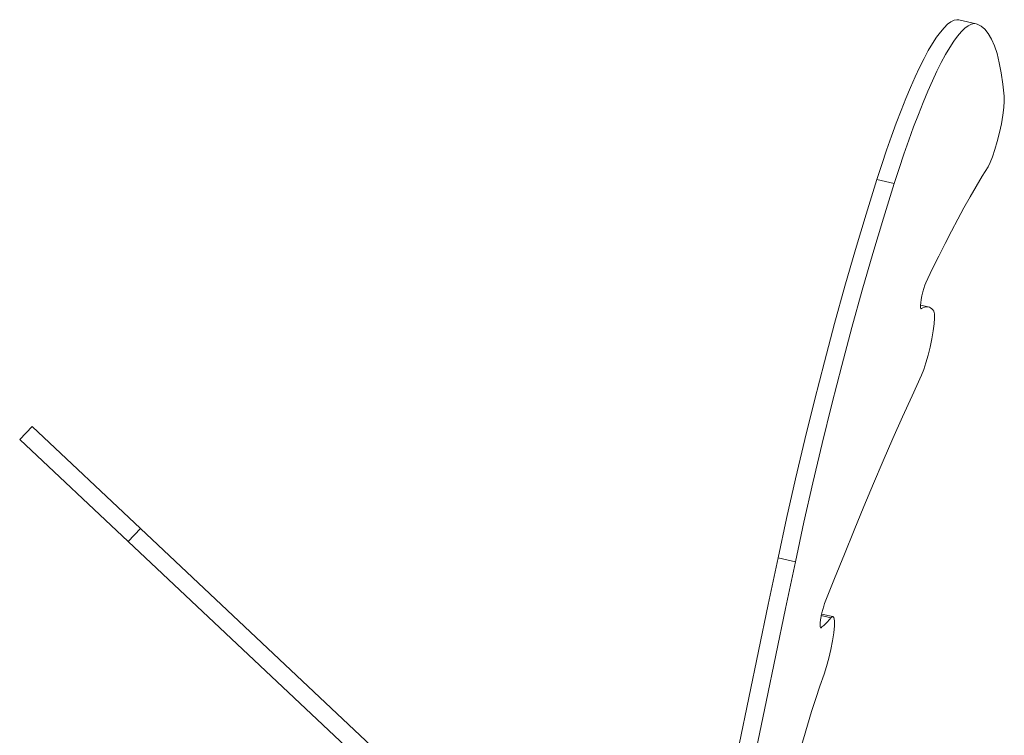
# Model space of a CAD drawing. Units: millimetres. Extents: x 280.6 to 322.5, y 165.2 to 224.4.
# Drawn here: x 299.4 to 302.1, y 190.9 to 192.9 of the extents above; entities that cross this region are included whole.
import ezdxf

# ---------------------------------------------------------------- set-up
doc = ezdxf.new("R2010")
doc.units = ezdxf.units.MM
doc.header["$MEASUREMENT"] = 0
doc.layers.add('Ebene 1', color=7, linetype='Continuous', lineweight=0)

# ---------------------------------------------------------------- blocks, each defined once
blk = doc.blocks.new('Block_0')
at = {"layer": 'Ebene 1', "color": 250, "lineweight": 9}
for p, q in [((302.0167, 192.8711), (301.9685, 192.8821)), ((301.7883, 192.4268), (301.7401, 192.4378)), ((301.8832, 192.0835), (301.8616, 192.0885)), ((301.8643, 192.0788), (301.8626, 192.0792)), ((299.3889, 191.7509), (299.3546, 191.7145)), ((299.6909, 191.4669), (299.3889, 191.7509)), ((299.3546, 191.7145), (299.6566, 191.4305)), ((299.6909, 191.4669), (299.6566, 191.4305)), ((300.4658, 190.7379), (299.6909, 191.4669)), ((299.6566, 191.4305), (300.4315, 190.7015)), ((301.5133, 191.3743), (301.4651, 191.3853)), ((301.6175, 191.2219), (301.5862, 191.2291)), ((301.6123, 191.2187), (301.5853, 191.2249)), ((301.5847, 191.1911), (301.583, 191.1915))]:
    blk.add_line(p, q, dxfattribs=at)
for points in [[(301.9685, 192.8821), (301.9629, 192.8827), (301.9548, 192.8811), (301.946, 192.8768), (301.9367, 192.8699), (301.9269, 192.8604), (301.9167, 192.8483), (301.9059, 192.8336), (301.8947, 192.8164), (301.8832, 192.7967), (301.8712, 192.7746), (301.859, 192.7501), (301.8464, 192.7234), (301.8336, 192.6944), (301.8206, 192.6633), (301.8074, 192.6302), (301.7941, 192.5952), (301.7806, 192.5583), (301.7671, 192.5197), (301.7536, 192.4795), (301.7401, 192.4378)], [(301.7883, 192.4268), (301.8018, 192.4685), (301.8153, 192.5087), (301.8288, 192.5473), (301.8423, 192.5842), (301.8556, 192.6192), (301.8688, 192.6523), (301.8818, 192.6834), (301.8946, 192.7124), (301.9072, 192.7391), (301.9194, 192.7636), (301.9314, 192.7857), (301.9429, 192.8054), (301.9541, 192.8226), (301.9648, 192.8373), (301.9751, 192.8494), (301.9849, 192.8589), (301.9942, 192.8658), (302.003, 192.8701), (302.0111, 192.8717), (302.0167, 192.8711)], [(301.7883, 192.4268), (301.8018, 192.4685), (301.8153, 192.5087), (301.8288, 192.5473), (301.8423, 192.5842), (301.8556, 192.6192), (301.8688, 192.6523), (301.8818, 192.6834), (301.8946, 192.7124), (301.9072, 192.7391), (301.9194, 192.7636), (301.9314, 192.7857), (301.9429, 192.8054), (301.9541, 192.8226), (301.9648, 192.8373), (301.9751, 192.8494), (301.9849, 192.8589), (301.9942, 192.8658), (302.003, 192.8701), (302.0111, 192.8717), (302.0167, 192.8711), (302.0187, 192.8706)], [(302.0187, 192.8706), (302.03, 192.865), (302.0405, 192.8562), (302.0502, 192.8441), (302.0591, 192.8287), (302.0672, 192.81), (302.0744, 192.7882), (302.0807, 192.7631), (302.0862, 192.735), (302.0907, 192.7037), (302.0944, 192.6695)], [(302.0944, 192.6695), (302.0947, 192.6559), (302.0934, 192.638), (302.0906, 192.6167), (302.0865, 192.5932), (302.0812, 192.5686), (302.0752, 192.5442), (302.0686, 192.5215), (302.0619, 192.5014), (302.0553, 192.4852), (302.0493, 192.4737)], [(302.0493, 192.4737), (302.0328, 192.447), (302.0161, 192.419), (301.9993, 192.3898), (301.9822, 192.3593), (301.965, 192.3275), (301.9476, 192.2945), (301.93, 192.2603), (301.9122, 192.2249), (301.8943, 192.1883), (301.8762, 192.1505)], [(301.7401, 192.4378), (301.7102, 192.342), (301.6805, 192.243), (301.6513, 192.1412), (301.6224, 192.0372), (301.5942, 191.9311), (301.5666, 191.8235), (301.5398, 191.7147), (301.5139, 191.6052), (301.489, 191.4952), (301.4651, 191.3853)], [(301.5133, 191.3743), (301.5372, 191.4842), (301.5621, 191.5941), (301.588, 191.7037), (301.6148, 191.8125), (301.6424, 191.9201), (301.6706, 192.0262), (301.6995, 192.1302), (301.7287, 192.232), (301.7584, 192.3309), (301.7883, 192.4268)], [(301.5133, 191.3743), (301.5372, 191.4842), (301.5621, 191.5941), (301.588, 191.7037), (301.6148, 191.8125), (301.6424, 191.9201), (301.6706, 192.0262), (301.6995, 192.1302), (301.7287, 192.232), (301.7584, 192.3309), (301.7883, 192.4268)], [(301.8762, 192.1505), (301.8735, 192.1438), (301.8706, 192.1351), (301.8679, 192.1252), (301.8654, 192.1147), (301.8635, 192.1045), (301.8622, 192.0952), (301.8616, 192.0885), (301.8616, 192.0875), (301.8617, 192.0819), (301.8626, 192.0792), (301.8627, 192.079), (301.8633, 192.0786), (301.8643, 192.0788)], [(301.8643, 192.0788), (301.8683, 192.0811), (301.8723, 192.0828), (301.876, 192.0837), (301.8796, 192.084), (301.8831, 192.0836), (301.8832, 192.0835), (301.8864, 192.0825), (301.8896, 192.0807), (301.8926, 192.0782), (301.8954, 192.0751), (301.8981, 192.0713)], [(301.8981, 192.0713), (301.9, 192.0644), (301.9005, 192.0525), (301.8995, 192.0363), (301.897, 192.0167), (301.8933, 191.9948), (301.8884, 191.9718), (301.8828, 191.949), (301.8767, 191.9277), (301.8704, 191.9091), (301.8642, 191.8941)], [(301.8642, 191.8941), (301.8379, 191.8365), (301.8114, 191.7775), (301.7848, 191.7172), (301.758, 191.6555), (301.7311, 191.5925), (301.704, 191.5283), (301.6769, 191.4627), (301.6496, 191.3959), (301.6222, 191.3278), (301.5947, 191.2585)], [(301.4651, 191.3853), (301.4377, 191.2555), (301.4104, 191.1257), (301.3834, 190.996), (301.3566, 190.8665), (301.3301, 190.7371), (301.3038, 190.6078), (301.2777, 190.4787), (301.2519, 190.3498), (301.2264, 190.2216), (301.2263, 190.2211), (301.2263, 190.2209), (301.2263, 190.2208), (301.2216, 190.1968), (301.201, 190.0926)], [(301.2492, 190.0816), (301.2677, 190.1756), (301.2745, 190.2101), (301.2774, 190.2247), (301.3001, 190.3388), (301.3259, 190.4677), (301.352, 190.5968), (301.3783, 190.726), (301.4048, 190.8554), (301.4316, 190.985), (301.4586, 191.1147), (301.4859, 191.2445), (301.5133, 191.3743)], [(301.5947, 191.2585), (301.5921, 191.2509), (301.5894, 191.2421), (301.587, 191.2324), (301.5862, 191.2291), (301.5853, 191.2249), (301.5849, 191.2226), (301.5833, 191.2132), (301.5822, 191.2049), (301.5819, 191.1982), (301.5822, 191.1935), (301.583, 191.1915), (301.5832, 191.1911), (301.5836, 191.1908), (301.5847, 191.1911)], [(301.5847, 191.1911), (301.5873, 191.1931), (301.59, 191.1952), (301.5926, 191.1975), (301.5953, 191.1999), (301.5981, 191.2026), (301.6009, 191.2054), (301.6037, 191.2085), (301.6065, 191.2117), (301.6094, 191.2151), (301.6123, 191.2187)], [(301.5847, 191.1911), (301.5873, 191.1931), (301.59, 191.1952), (301.5926, 191.1975), (301.5953, 191.1999), (301.5981, 191.2026), (301.6009, 191.2054), (301.6037, 191.2085), (301.6065, 191.2117), (301.6094, 191.2151), (301.6123, 191.2187)], [(301.6123, 191.2187), (301.6169, 191.222), (301.6175, 191.2219), (301.6201, 191.2191), (301.6217, 191.2102), (301.6217, 191.1958), (301.62, 191.1769), (301.6167, 191.1547), (301.612, 191.1306), (301.6063, 191.106), (301.5999, 191.0827), (301.5932, 191.062)], [(301.6123, 191.2187), (301.6169, 191.222), (301.6175, 191.2219)], [(301.5932, 191.062), (301.5816, 191.0286), (301.57, 190.9937), (301.5584, 190.9576), (301.5468, 190.9202), (301.5354, 190.8817), (301.5241, 190.8422), (301.513, 190.8019), (301.5021, 190.7609), (301.4915, 190.7194), (301.4811, 190.6774)]]:
    blk.add_lwpolyline(points, dxfattribs=at)

msp = doc.modelspace()

# ---------------------------------------------------------------- block references
at = {"layer": 'Ebene 1'}
msp.add_blockref('Block_0', (0, 0), dxfattribs=at)

doc.saveas('drawing.dxf')
